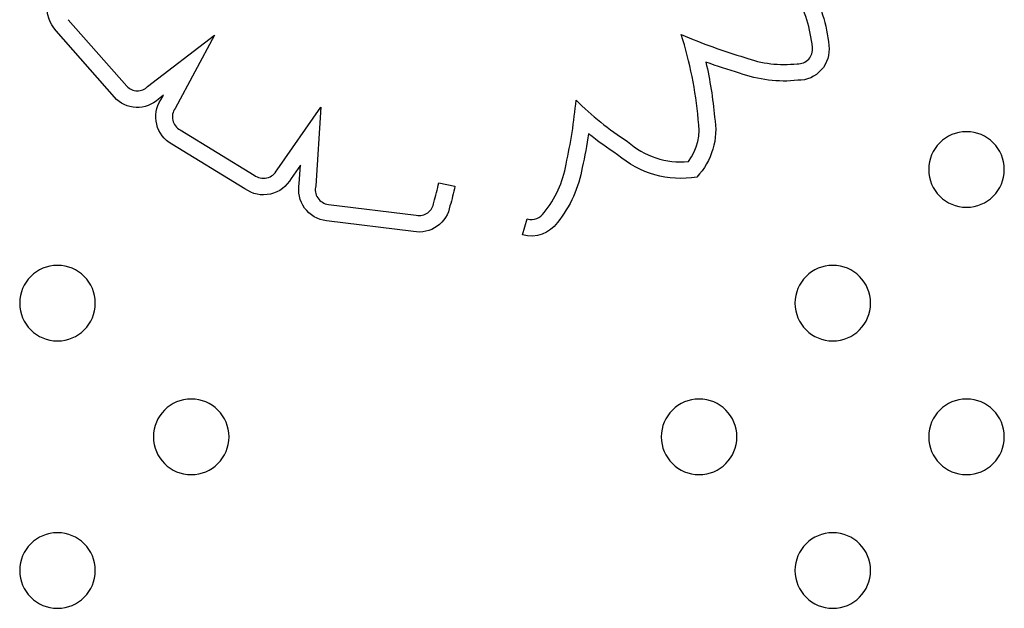
# Model space of a CAD drawing. Units: millimetres. Extents: x 1967.7 to 1979, y 6513.2 to 6523.5.
# Drawn here: x 1973.2 to 1973.3, y 6518.3 to 6518.3 of the extents above; entities that cross this region are included whole.
import ezdxf

# ---------------------------------------------------------------- set-up
doc = ezdxf.new("R2010")
doc.units = ezdxf.units.MM

msp = doc.modelspace()

# ---------------------------------------------------------------- linework, layer by layer
for p, q in [((1973.204194135983, 6518.31326954792), (1973.210385151475, 6518.306226870381)), ((1973.209077355416, 6518.305063999741), (1973.202901022546, 6518.312089974856)), ((1973.212577934157, 6518.306197088436), (1973.219671193821, 6518.311635530523)), ((1973.219671193821, 6518.311635530523), (1973.215490125136, 6518.303888659037)), ((1973.214248546425, 6518.305272791325), (1973.213729505758, 6518.304874839925)), ((1973.213991270526, 6518.304796099006), (1973.214248546425, 6518.305272791325)), ((1973.226268945973, 6518.297383368554), (1973.230906250493, 6518.30401659517)), ((1973.230906250493, 6518.30401659517), (1973.230363154243, 6518.295695622781)), ((1973.216020014647, 6518.301611276004), (1973.223852832282, 6518.296828467342)), ((1973.222869047763, 6518.295378728238), (1973.21513908283, 6518.300098733856)), ((1973.228752064534, 6518.297880966278), (1973.22776741958, 6518.296472524567)), ((1973.228625803155, 6518.295946470415), (1973.228752064534, 6518.297880966278)), ((1973.243385678425, 6518.296023228099), (1973.245094350181, 6518.295645152932)), ((1973.231701408932, 6518.293728005059), (1973.240986505806, 6518.292589232293)), ((1973.252249799947, 6518.290512939877), (1973.252745616914, 6518.292191232323)), ((1973.240714011647, 6518.290859539905), (1973.231490397035, 6518.291990772166))]:
    msp.add_line(p, q)
at = {"extrusion": (0, -2.166037517788231e-16, -1)}
for centre in [(-1973.299200625171, 6518.297420429532), (-1973.20305157697, 6518.283278293909), (-1973.285058489547, 6518.283278293909), (-1973.217193712594, 6518.269136158286), (-1973.270916353923, 6518.269136158285), (-1973.299200625171, 6518.269136158285), (-1973.20305157697, 6518.254994022662), (-1973.285058489547, 6518.254994022661)]:
    msp.add_circle(centre, 0.004000000000000001, dxfattribs=at)
at = {"extrusion": (-1.232595164407831e-32, -2.166037517788231e-16, -1)}
for centre, radius, start, end in [((-1973.205442506282, 6518.31446938812), 0.003481486329281824, 316.8863631171166, 59.16663273401578), ((-1973.293829711369, 6518.369760171252), 0.06488705251943647, 286.6814649620201, 290.0046312804907), ((-1973.216765366227, 6518.30298503796), 0.003312936623472705, 299.3990148662176, 33.13840487256688)]:
    msp.add_arc(centre, radius, start, end, dxfattribs=at)
at = {"extrusion": (0, -2.166037517788231e-16, -1)}
for centre, radius, start, end in [((-1973.268442204422, 6518.308937739763), 0.01627525698562948, 151.0502199981421, 174.3646967322187), ((-1973.28139860475, 6518.3101211556), 0.003266636269731262, 172.7057107450939, 270.601492812081), ((-1973.279910014229, 6518.320599563852), 0.01382158757243616, 263.9601979195883, 289.9070002312839), ((-1973.211495380382, 6518.307230810646), 0.003246831414448786, 226.5205749007486, 318.1362359881725), ((-1973.265376931281, 6518.30164350321), 0.007300466050611975, 169.578452035189, 223.4258362967746), ((-1973.204058135077, 6518.309729474942), 0.05582502497151916, 188.7871592583497, 192.5074353483425), ((-1973.268955064034, 6518.306577997203), 0.01010114183737243, 260.1733577834695, 311.2603776610056), ((-1973.246109225623, 6518.299757348632), 0.01262792404913529, 189.654074579524, 218.9456366734415), ((-1973.211156236261, 6518.303154587113), 0.03475898701275042, 192.4767222216613, 196.0114416086766), ((-1973.24130519287, 6518.294113311998), 0.003307042193762167, 189.5079546740521, 280.297794512254), ((-1973.25319102898, 6518.29369890906), 0.003322094479966227, 214.4497987203382, 286.4586908855121)]:
    msp.add_arc(centre, radius, start, end, dxfattribs=at)
for centre, radius, start, end in [((1973.268442204421, 6518.308937739766), 0.01452525698487364, 5.519167231901723, 29.07677107921128), ((1973.228153621237, 6518.298898189089), 0.0428391064052089, 5.119529808636615, 17.38016321535141), ((1973.293829711368, 6518.369760171252), 0.06313705251996699, 246.8784460993552, 253.3644576439735), ((1973.281398604745, 6518.310121155593), 0.001516636275710152, 266.1598222802133, 8.096533057023775), ((1973.279910014228, 6518.320599563852), 0.01207158757270749, 249.8654444640622, 276.5978120855184), ((1973.211495380382, 6518.307230810646), 0.001496831414450031, 222.1219107594042, 316.3218248645176), ((1973.20405813508, 6518.30972947496), 0.05407502497080165, 347.445028684737, 354.7258456952114), ((1973.280019248651, 6518.326727707181), 0.03117220506652098, 224.8100589559381, 237.6770320692097), ((1973.216765366227, 6518.30298503796), 0.001562936623469324, 144.6790552107626, 241.5174067595978), ((1973.265376931279, 6518.301643503204), 0.005550466053164399, 322.5443104878009, 11.19253962428353), ((1973.268955064034, 6518.306577997203), 0.008351141837295456, 227.8584727715955, 275.6898405648645), ((1973.224836875957, 6518.298081301091), 0.001593089563804234, 231.8519842219966, 334.017283663963), ((1973.246109225625, 6518.299757348636), 0.01087792404784013, 320.6385619291774, 350.5687672206604), ((1973.231888996656, 6518.295294499745), 0.001577686520510568, 165.2709925944974, 263.1713481517541), ((1973.211156236264, 6518.303154587125), 0.03300898701262014, 343.7858478519613, 347.5232777580756), ((1973.24130519287, 6518.294113311998), 0.001557042193763797, 258.1895460538519, 353.5183049157135), ((1973.25319102898, 6518.29369890906), 0.00157209447996703, 253.5413091148854, 327.6827746826997)]:
    msp.add_arc(centre, radius, start, end)
at = {"extrusion": (6.162975822039153e-33, -2.166037517788231e-16, -1)}
for centre, radius, start, end in [((-1973.228153621238, 6518.298898189082), 0.04458910640568258, 167.1851854336554, 174.7681774144179), ((-1973.231888996656, 6518.295294499745), 0.003327686520509143, 276.8795677312438, 11.29865375969599)]:
    msp.add_arc(centre, radius, start, end, dxfattribs=at)
at = {"extrusion": (2.465190328815661e-32, -2.16603751778823e-16, -1)}
msp.add_arc((-1973.280019248665, 6518.326727707171), 0.03292220506532078, 302.5755925691287, 309.1630188648036, dxfattribs=at)
at = {"extrusion": (2.465190328815661e-32, -2.166037517788231e-16, -1)}
msp.add_arc((-1973.224836875957, 6518.298081301091), 0.003343089563806985, 208.7654050638639, 306.0595391459767, dxfattribs=at)

doc.saveas('drawing.dxf')
